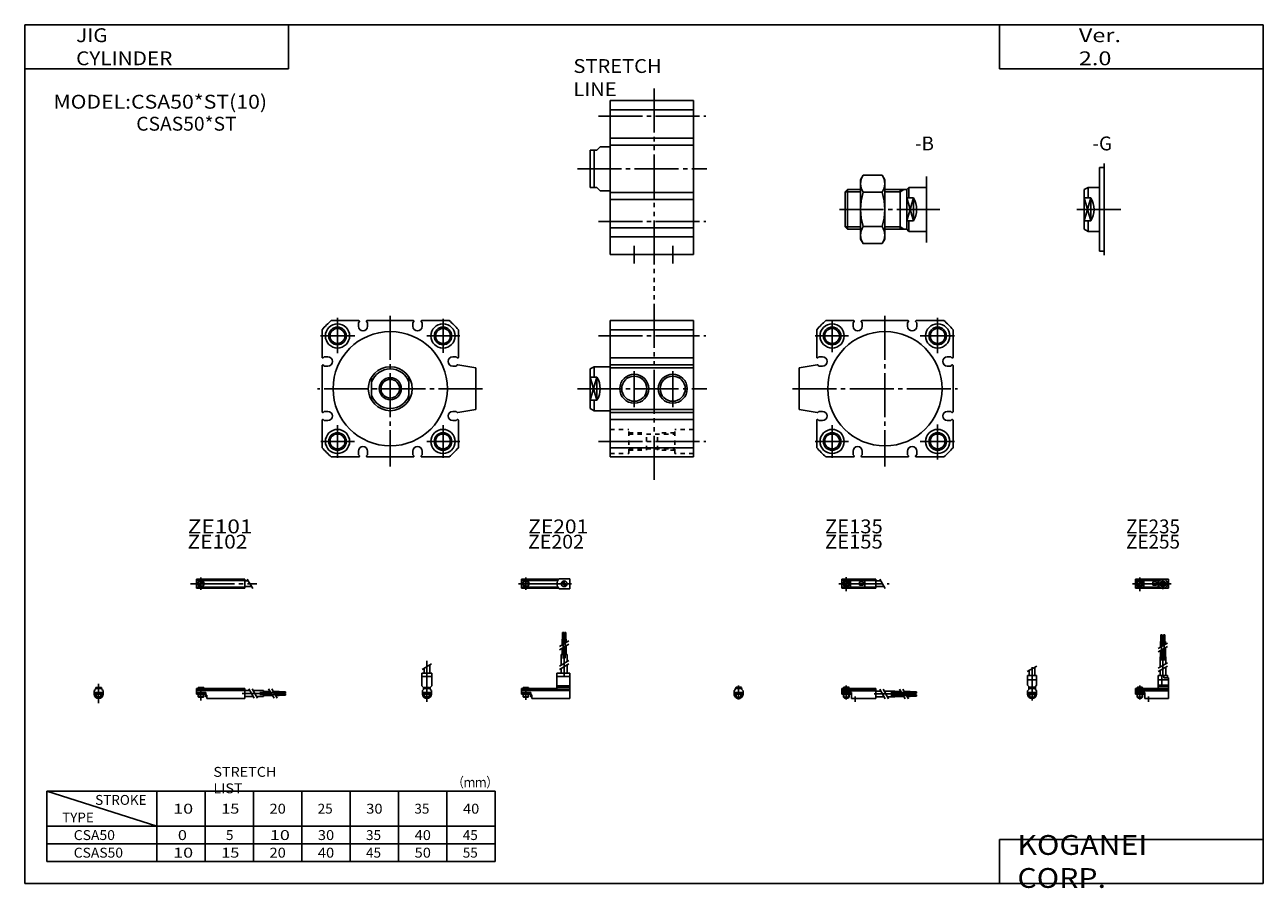
# Model space of a CAD drawing. Extents: x -281 to 282, y -197 to 196.
import ezdxf

# ---------------------------------------------------------------- set-up
doc = ezdxf.new("R2010")
doc.units = 0
for name, pattern in [('CENTER', [26, 20, -2, 2, -2]), ('DASHED', [4, 2, -2]), ('PHANTOM', [30, 20, -2, 2, -2, 2, -2])]:
    doc.linetypes.add(name, pattern=pattern)
doc.layers.get('0').update_dxf_attribs({"linetype": 'CONTINUOUS'})

# ---------------------------------------------------------------- blocks, each defined once
blk = doc.blocks.new('CSA50-18')
at = {"color": 200, "linetype": 'CENTER'}
for p, q in [((-1.32, 0), (16.24, 0)), ((2, 2.83), (2, -3.35)), ((11.85, -0.81), (11.85, 0.86)), ((12.5, -2.44), (12.5, 2.45)), ((13.15, -0.81), (13.15, 0.86))]:
    blk.add_line(p, q, dxfattribs=at)
at = {"color": 4, "linetype": 'CONTINUOUS'}
for p, q in [((0, 2.05), (0, -2.05)), ((0, 2.05), (15, 2.05)), ((0, 1.5), (11.03, 1.5)), ((0.96, -0.71), (2.69, 1.02)), ((1.31, -1.07), (3.05, 0.67)), ((3.9, -1.5), (3.9, 1.5)), ((8, -0.7), (8, 0.9)), ((8, 0.9), (9.6, 0.9)), ((9.6, -0.7), (9.6, 0.9)), ((10.4, -1.5), (10.4, 1.5)), ((15, 2.05), (15, -2.05)), ((0, -1.5), (11.03, -1.5)), ((0, -2.05), (15, -2.05)), ((8, -0.7), (9.6, -0.7))]:
    blk.add_line(p, q, dxfattribs=at)
for centre, radius in [((2, 0), 1.4), ((2, 0), 1.25), ((12.5, 0), 1.3), ((11.85, 0), 0.5), ((11.85, 0), 0.29), ((13.15, 0), 0.5), ((13.15, 0), 0.29)]:
    blk.add_circle(centre, radius, dxfattribs=at)
at = {"color": 200, "linetype": 'CONTINUOUS'}
blk.add_circle((2, 0), 1.05, dxfattribs=at)
at = {"color": 4, "linetype": 'CONTINUOUS'}
for start, end in [(102.7063, 257.6531), (282.3469, 77.2937)]:
    blk.add_arc((12.5, 0), 2.1, start, end, dxfattribs=at)
blk = doc.blocks.new('CSA50-17')
at = {"color": 200, "linetype": 'CONTINUOUS'}
for p, q in [((-2.16, 7.65), (2.17, 10.15)), ((-1.03, 0), (-1.03, 0.6)), ((1.03, 0), (1.03, 0.6)), ((-1.03, -4.12), (-1.03, -2.6)), ((1.03, -4.12), (1.03, -2.6))]:
    blk.add_line(p, q, dxfattribs=at)
at = {"color": 4, "linetype": 'CONTINUOUS'}
for p, q in [((-2.05, 5.9), (2.05, 5.9)), ((-2.05, 1.5), (-2.05, 5.9)), ((-1.3, 5.9), (-1.3, 8.14)), ((1.3, 5.9), (1.3, 9.65)), ((2.05, 1.5), (2.05, 5.9)), ((-2.05, 3.9), (2.05, 3.9)), ((-2.05, 1.5), (-1.5, 0.95)), ((-1.5, -0.55), (-1.5, 0.95)), ((-1.5, 0), (1.5, 0)), ((-1.25, 0.4), (-1.05, 0.6)), ((-1.25, 0.4), (1.25, 0.4)), ((-1.25, 0), (-1.25, 0.4)), ((-1.05, 0.6), (1.05, 0.6)), ((1.05, 0.6), (1.25, 0.4)), ((1.25, 0.4), (1.25, 0)), ((1.5, 0.95), (2.05, 1.5)), ((1.5, -0.55), (1.5, 0.95)), ((-2.05, -1.1), (-1.5, -0.55)), ((-2.05, -2.55), (-2.05, -1.1)), ((-2.05, -1.8), (2.05, -1.8)), ((-2, -1.8), (-2, -2.6)), ((-2, -2.6), (2, -2.6)), ((-1.25, -2.6), (-1.25, -3.9)), ((-1.25, -3.9), (1.25, -3.9)), ((-0.75, -4.4), (-1.25, -3.9)), ((-0.75, -4.4), (0.75, -4.4)), ((1.25, -3.9), (0.75, -4.4)), ((1.25, -2.6), (1.25, -3.9)), ((2.05, -1.1), (1.5, -0.55)), ((2, -1.8), (2, -2.6)), ((2.05, -2.64), (2.05, -1.1))]:
    blk.add_line(p, q, dxfattribs=at)
at = {"color": 200, "linetype": 'CENTER'}
blk.add_line((0, -5.55), (0, 9.67), dxfattribs=at)
at = {"color": 4, "linetype": 'CONTINUOUS'}
blk.add_arc((0, -2.55), 2.05, 180, 0, dxfattribs=at)
blk = doc.blocks.new('CSA50-16')
at = {"color": 4, "linetype": 'CONTINUOUS'}
for p, q in [((12.14, 24.4), (11.56, 24.4)), ((11.56, 21.4), (11.56, 24.4)), ((12.14, 21.4), (12.14, 24.4)), ((12.86, 21.4), (12.86, 24.4)), ((12.86, 24.4), (13.44, 24.4)), ((13.44, 21.4), (13.44, 24.4)), ((11.35, 21.4), (12.35, 21.4)), ((11.35, 18.71), (11.35, 21.4)), ((11.35, 14.4), (11.35, 17.21)), ((12.35, 19.29), (12.35, 21.4)), ((12.35, 14.4), (12.35, 17.79)), ((12.65, 21.4), (13.65, 21.4)), ((12.65, 19.46), (12.65, 21.4)), ((12.65, 14.4), (12.65, 17.96)), ((13.65, 20.04), (13.65, 21.4)), ((13.65, 14.4), (13.65, 18.54)), ((11.2, 9.64), (11.2, 14.4)), ((11.2, 14.4), (13.8, 14.4)), ((13.8, 11.15), (13.8, 14.4)), ((10.4, 0), (10.4, 5.9)), ((10.4, 5.9), (14.6, 5.9)), ((11.2, 5.9), (11.2, 8.14)), ((12.05, 1.5), (12.05, 5.9)), ((12.95, 4.9), (12.95, 5.9)), ((13.8, 5.9), (13.8, 9.65)), ((14.6, 4.9), (14.6, 5.9)), ((0, -1.8), (0, 0)), ((0, 0), (15, 0)), ((0.75, 0.4), (0.95, 0.6)), ((0.75, 0.4), (3.25, 0.4)), ((0.75, 0), (0.75, 0.4)), ((0.95, 0.6), (3.05, 0.6)), ((3.05, 0.6), (3.25, 0.4)), ((3.25, 0.4), (3.25, 0)), ((15, 3.9), (10.4, 3.9)), ((10.4, 0.95), (12.05, 1.5)), ((10.4, 1.5), (15, 1.5)), ((10.4, 0.95), (15, 0.95)), ((12.95, 4.9), (15, 4.9)), ((15, -4.6), (15, 4.9)), ((0, -0.55), (15, -0.55)), ((0, -1.1), (15, -1.1)), ((0, -1.8), (0, -2.6)), ((0, -1.8), (4.3, -1.8)), ((0, -2.6), (4, -2.6)), ((0.75, -2.6), (0.75, -3.9)), ((1.25, -4.4), (0.75, -3.9)), ((1.25, -4.4), (2.75, -4.4)), ((3.25, -3.9), (2.75, -4.4)), ((3.25, -2.6), (3.25, -3.9)), ((4, -1.8), (4, -2.6)), ((4.3, -1.8), (4.3, -4.6)), ((4.3, -4.6), (15, -4.6))]:
    blk.add_line(p, q, dxfattribs=at)
at = {"color": 200, "linetype": 'CENTER'}
for p, q in [((11.85, 12.67), (11.85, 24.6)), ((13.15, 12.67), (13.15, 24.65)), ((12.5, 5.39), (12.5, 17.19)), ((2, 1.28), (2, -5.07)), ((6, -6.09), (6, -3.68))]:
    blk.add_line(p, q, dxfattribs=at)
at = {"color": 200, "linetype": 'CONTINUOUS'}
for p, q in [((10.34, 18.13), (14.67, 20.63)), ((10.34, 16.63), (14.67, 19.13)), ((10.34, 9.15), (14.67, 11.65)), ((10.34, 7.65), (14.67, 10.15)), ((0.95, 0.6), (0.95, 0)), ((3.05, 0.6), (3.05, 0)), ((0.75, -3.9), (3.25, -3.9)), ((0.95, -2.6), (0.95, -4.1)), ((3.05, -2.6), (3.05, -4.1))]:
    blk.add_line(p, q, dxfattribs=at)
blk = doc.blocks.new('CSA50-15')
at = {"color": 200, "linetype": 'CENTER'}
for p, q in [((-1.41, 0), (21.5, 0)), ((2, 2.94), (2, -3.3))]:
    blk.add_line(p, q, dxfattribs=at)
at = {"color": 4, "linetype": 'CONTINUOUS'}
for p, q in [((0, -2.05), (0, 2.05)), ((0, 2.05), (15.5, 2.05)), ((0, 1.5), (15.5, 1.5)), ((0.96, -0.69), (2.69, 1.04)), ((1.31, -1.04), (3.04, 0.69)), ((3.9, -1.5), (3.9, 1.5)), ((8, -0.6), (8, 0.9)), ((8, 0.9), (9.6, 0.9)), ((9.6, -0.6), (9.6, 0.9)), ((10.4, -1.5), (10.4, 1.5)), ((15.5, -2.05), (15.5, 2.05)), ((15.5, 1.3), (17.75, 1.3)), ((0, -1.5), (15.5, -1.5)), ((0, -2.05), (15.5, -2.05)), ((8, -0.6), (9.6, -0.6)), ((15.5, -1.3), (19.25, -1.3))]:
    blk.add_line(p, q, dxfattribs=at)
at = {"color": 200, "linetype": 'CONTINUOUS'}
blk.add_line((17.25, 2.17), (19.75, -2.16), dxfattribs=at)
at = {"color": 4, "linetype": 'CONTINUOUS'}
for radius in [1.4, 1.25]:
    blk.add_circle((2, 0), radius, dxfattribs=at)
at = {"color": 200, "linetype": 'CONTINUOUS'}
blk.add_circle((2, 0), 1.05, dxfattribs=at)
blk = doc.blocks.new('CSA50-14')
at = {"color": 4, "linetype": 'CONTINUOUS'}
for p, q in [((-1.5, -0.55), (-1.5, 0)), ((-1.5, 0), (1.5, 0)), ((-1.25, 0.4), (-1.05, 0.6)), ((-1.25, 0), (-1.25, 0.4)), ((-1.25, 0.4), (1.25, 0.4)), ((-1.05, 0.6), (1.05, 0.6)), ((1.05, 0.6), (1.25, 0.4)), ((1.25, 0.4), (1.25, 0)), ((1.5, -0.55), (1.5, 0)), ((-2.05, -1.1), (-1.5, -0.55)), ((-2.05, -1.1), (-2.05, -2.55)), ((-2.05, -1.8), (2.05, -1.8)), ((-2.05, -2.6), (2.05, -2.6)), ((-1.25, -2.6), (-1.25, -3.9)), ((-0.75, -4.4), (-1.25, -3.9)), ((-1.25, -3.9), (1.25, -3.9)), ((-0.75, -4.4), (0.75, -4.4)), ((1.25, -3.9), (0.75, -4.4)), ((1.25, -2.6), (1.25, -3.9)), ((1.5, -0.55), (2.05, -1.1)), ((2.05, -1.1), (2.05, -2.55))]:
    blk.add_line(p, q, dxfattribs=at)
at = {"color": 200, "linetype": 'CONTINUOUS'}
for p, q in [((-1.05, 0), (-1.05, 0.6)), ((1.05, 0), (1.05, 0.6)), ((-1.05, -4.1), (-1.05, -2.6)), ((1.05, -4.1), (1.05, -2.6))]:
    blk.add_line(p, q, dxfattribs=at)
at = {"color": 200, "linetype": 'CENTER'}
blk.add_line((0, -5.07), (0, 1.29), dxfattribs=at)
at = {"color": 4, "linetype": 'CONTINUOUS'}
blk.add_arc((0, -2.55), 2.05, 179.9563, 0, dxfattribs=at)
blk = doc.blocks.new('CSA50-13')
at = {"color": 4, "linetype": 'CONTINUOUS'}
for p, q in [((0, -1.8), (0, 0)), ((0, 0), (15.5, 0)), ((0.75, 0.4), (0.95, 0.6)), ((0.75, 0.4), (3.25, 0.4)), ((0.75, 0), (0.75, 0.4)), ((0.95, 0.6), (3.05, 0.6)), ((3.05, 0.6), (3.25, 0.4)), ((3.25, 0.4), (3.25, 0)), ((15.5, -4.6), (15.5, 0)), ((0, -0.55), (15.5, -0.55)), ((0, -1.1), (15.5, -1.1)), ((0, -1.8), (0, -2.6)), ((0, -1.8), (4.3, -1.8)), ((0, -2.6), (4, -2.6)), ((0.75, -2.6), (0.75, -3.9)), ((1.25, -4.4), (0.75, -3.9)), ((1.25, -4.4), (2.75, -4.4)), ((3.25, -3.9), (2.75, -4.4)), ((3.25, -2.6), (3.25, -3.9)), ((4, -1.8), (4, -2.6)), ((4.3, -1.8), (4.3, -4.6)), ((4.3, -4.6), (15.5, -4.6)), ((15.5, -1.2), (17.75, -1.2)), ((15.5, -3.8), (19.25, -3.8)), ((19.25, -1.2), (24, -1.2)), ((20.75, -3.8), (24, -3.8)), ((24, -1.2), (24, -3.8)), ((24, -1.35), (26.82, -1.35)), ((24, -2.35), (27.4, -2.35)), ((24, -2.65), (27.57, -2.65)), ((24, -3.65), (28.15, -3.65)), ((28.32, -1.35), (31, -1.35)), ((28.9, -2.35), (31, -2.35)), ((29.07, -2.65), (31, -2.65)), ((29.65, -3.65), (31, -3.65)), ((31, -2.35), (31, -1.35)), ((31, -1.56), (34, -1.56)), ((31, -2.14), (34, -2.14)), ((31, -2.65), (31, -3.65)), ((31, -2.86), (34, -2.86)), ((31, -3.44), (34, -3.44)), ((34, -1.56), (34, -2.14)), ((34, -3.44), (34, -2.86))]:
    blk.add_line(p, q, dxfattribs=at)
at = {"color": 200, "linetype": 'CONTINUOUS'}
for p, q in [((0.95, 0.6), (0.95, 0)), ((3.05, 0.6), (3.05, 0)), ((0.75, -3.9), (3.25, -3.9)), ((0.95, -2.6), (0.95, -4.1)), ((3.05, -2.6), (3.05, -4.1)), ((17.25, -0.33), (19.75, -4.66)), ((18.75, -0.33), (21.25, -4.66)), ((26.23, -0.33), (28.73, -4.66)), ((27.73, -0.33), (30.23, -4.66))]:
    blk.add_line(p, q, dxfattribs=at)
at = {"color": 200, "linetype": 'CENTER'}
for p, q in [((2, 1.29), (2, -5.07)), ((6, -6.09), (6, -3.68)), ((14.65, -2.5), (33.25, -2.5)), ((22.27, -1.85), (34.2, -1.85)), ((22.32, -3.15), (34.2, -3.15))]:
    blk.add_line(p, q, dxfattribs=at)
blk = doc.blocks.new('CSA50-12')
at = {"color": 200, "linetype": 'CENTER'}
for p, q in [((-1.32, 0), (23.58, 0)), ((2, 2.83), (2, -2.75))]:
    blk.add_line(p, q, dxfattribs=at)
at = {"color": 4, "linetype": 'CONTINUOUS'}
for p, q in [((0, 2.05), (0, -2.05)), ((0, 2.05), (16.91, 2.05)), ((0, 1.5), (16.56, 1.5)), ((0.93, -0.64), (2.64, 1.07)), ((1.35, -1.07), (3.07, 0.64)), ((17.08, 2.25), (22, 2.25)), ((22, 2.25), (22, -2.25)), ((0, -1.5), (16.56, -1.5)), ((0, -2.05), (16.91, -2.05)), ((17.08, -2.25), (22, -2.25))]:
    blk.add_line(p, q, dxfattribs=at)
for centre, radius in [((2, 0), 1.4), ((2, 0), 1.25), ((19.41, 0), 1.3), ((19.12, 0.32), 0.45), ((19.12, 0.32), 0.25), ((19.73, -0.34), 0.45), ((19.73, -0.34), 0.25)]:
    blk.add_circle(centre, radius, dxfattribs=at)
blk.add_arc((19.5, 0), 3.3, 137.0848, 222.9152, dxfattribs=at)
blk = doc.blocks.new('CSA50-11')
at = {"color": 200, "linetype": 'CENTER'}
blk.add_line((0, 12.56), (0, -6.06), dxfattribs=at)
at = {"color": 4, "linetype": 'CONTINUOUS'}
for p, q in [((-2.25, 6.9), (2.25, 6.9)), ((-2.25, 6.9), (-2.25, 1.15)), ((-1.3, 9.15), (-1.3, 6.9)), ((1.3, 10.65), (1.3, 6.9)), ((2.25, 6.9), (2.25, 1.15)), ((-2.25, 5.4), (2.25, 5.4)), ((-1.5, 0.4), (-2.25, 1.15)), ((-1.5, -0.45), (-1.5, 0.4)), ((-1.5, 0), (1.5, 0)), ((-1.25, 0.5), (1.25, 0.5)), ((-1.25, 0.5), (-1.25, 0)), ((1.25, 0.5), (1.25, 0)), ((1.5, 0.4), (2.25, 1.15)), ((1.5, -0.45), (1.5, 0.4)), ((-2.05, -1), (-1.5, -0.45)), ((-2.05, -1), (-2.05, -2.55)), ((-2.05, -1.8), (2.05, -1.8)), ((-2.05, -2.6), (2.05, -2.6)), ((-1.25, -2.6), (-1.25, -3.77)), ((-1.25, -3.77), (1.25, -3.77)), ((-1.02, -4), (-1.25, -3.77)), ((-1.02, -4), (1.02, -4)), ((1.02, -4), (1.25, -3.77)), ((1.25, -2.6), (1.25, -3.77)), ((2.05, -1), (1.5, -0.45)), ((2.05, -1), (2.05, -2.55))]:
    blk.add_line(p, q, dxfattribs=at)
at = {"color": 200, "linetype": 'CONTINUOUS'}
for p, q in [((-2.16, 8.65), (2.16, 11.15)), ((-1.02, 0.5), (-1.02, 0)), ((1.02, 0.5), (1.02, 0)), ((-1.02, -2.6), (-1.02, -4)), ((1.02, -2.6), (1.02, -4))]:
    blk.add_line(p, q, dxfattribs=at)
at = {"color": 4, "linetype": 'CONTINUOUS'}
blk.add_arc((0, -2.55), 2.05, 180, 0, dxfattribs=at)
blk = doc.blocks.new('CSA50-10')
at = {"color": 4, "linetype": 'CONTINUOUS'}
for p, q in [((18.7, 22.4), (18.7, 25.4)), ((18.7, 25.4), (19.2, 25.4)), ((19.2, 22.4), (19.2, 25.4)), ((19.6, 22.4), (19.6, 25.4)), ((19.6, 25.4), (20.1, 25.4)), ((20.1, 22.4), (20.1, 25.4)), ((18.5, 19.86), (18.5, 22.4)), ((18.5, 22.4), (20.3, 22.4)), ((18.5, 15.4), (18.5, 18.36)), ((19.4, 20.38), (19.4, 22.4)), ((19.4, 15.4), (19.4, 18.88)), ((20.3, 20.9), (20.3, 22.4)), ((20.3, 15.4), (20.3, 19.4)), ((18.1, 10.65), (18.1, 15.4)), ((18.1, 15.4), (20.7, 15.4)), ((20.7, 12.15), (20.7, 15.4)), ((16.1, 6.9), (22, 6.9)), ((16.1, 6.9), (16.1, 0)), ((18.1, 6.9), (18.1, 9.15)), ((20.7, 6.9), (20.7, 10.65)), ((22, 6.9), (22, -4.6)), ((0, -2.6), (0, 0)), ((0, 0), (16.1, 0)), ((0.75, 0.5), (3.25, 0.5)), ((0.75, 0.5), (0.75, 0)), ((3.25, 0.5), (3.25, 0)), ((16.1, 5.4), (22, 5.4)), ((16.1, 1.15), (22, 1.15)), ((16.1, 0.4), (22, 0.4)), ((0, -0.45), (22, -0.45)), ((0, -1), (22, -1)), ((0, -1.8), (4.27, -1.8)), ((0, -2.6), (4, -2.6)), ((0.75, -2.6), (0.75, -3.77)), ((0.75, -3.77), (3.25, -3.77)), ((0.97, -4), (0.75, -3.77)), ((0.97, -4), (3.02, -4)), ((3.02, -4), (3.25, -3.77)), ((3.25, -2.6), (3.25, -3.77)), ((4, -1.8), (4, -2.6)), ((4.2, -1.8), (4.2, -3.8)), ((4.2, -3.8), (4.7, -3.8)), ((4.27, -1.8), (4.27, -2.98)), ((4.27, -2.98), (4.7, -2.98)), ((4.7, -2.98), (4.7, -4.6)), ((4.7, -4.6), (22, -4.6))]:
    blk.add_line(p, q, dxfattribs=at)
at = {"color": 200, "linetype": 'CENTER'}
for p, q in [((18.95, 13.67), (18.95, 25.6)), ((19.85, 13.72), (19.85, 25.65)), ((19.4, 5.58), (19.4, 15.4)), ((2, 0.73), (2, -5.17))]:
    blk.add_line(p, q, dxfattribs=at)
at = {"color": 200, "linetype": 'CONTINUOUS'}
for p, q in [((17.24, 19.13), (21.57, 21.63)), ((17.24, 17.63), (21.57, 20.13)), ((17.24, 10.15), (21.57, 12.65)), ((17.24, 8.65), (21.57, 11.15)), ((0.97, 0.5), (0.97, 0)), ((3.02, 0.5), (3.02, 0)), ((0.97, -2.6), (0.97, -4)), ((3.02, -2.6), (3.02, -4))]:
    blk.add_line(p, q, dxfattribs=at)
blk = doc.blocks.new('CSA50-9')
at = {"color": 200, "linetype": 'CENTER'}
for p, q in [((-2.8, 0), (27.4, 0)), ((2, 2.83), (2, -2.75))]:
    blk.add_line(p, q, dxfattribs=at)
at = {"color": 4, "linetype": 'CONTINUOUS'}
for p, q in [((0, 2.05), (0, -2.05)), ((0, 2.05), (22, 2.05)), ((0, 1.5), (22, 1.5)), ((0.95, -0.71), (2.68, 1.02)), ((1.3, -1.06), (2.94, 0.56)), ((22, 2.05), (22, -2.05)), ((22, 1.3), (23.58, 1.3)), ((0, -1.5), (22, -1.5)), ((0, -2.05), (22, -2.05)), ((22, -1.3), (25.09, -1.3))]:
    blk.add_line(p, q, dxfattribs=at)
at = {"color": 200, "linetype": 'CONTINUOUS'}
blk.add_line((23.08, 2.16), (25.58, -2.16), dxfattribs=at)
at = {"color": 4, "linetype": 'CONTINUOUS'}
for radius in [1.4, 1.25]:
    blk.add_circle((2, 0), radius, dxfattribs=at)
blk = doc.blocks.new('CSA50-8')
at = {"color": 4, "linetype": 'CONTINUOUS'}
for p, q in [((-1.5, 0), (1.5, 0)), ((-1.5, 0), (-1.5, -0.45)), ((-1.25, 0.5), (1.25, 0.5)), ((-1.25, 0.5), (-1.25, 0)), ((1.25, 0.5), (1.25, 0)), ((1.5, 0), (1.5, -0.45)), ((-2.05, -1), (-1.5, -0.45)), ((-2.05, -1), (-2.05, -2.55)), ((-2.05, -1.8), (2.05, -1.8)), ((-2.05, -2.59), (2.05, -2.59)), ((-1.25, -2.59), (-1.25, -3.77)), ((-1.25, -3.77), (1.25, -3.77)), ((-1.02, -4), (-1.25, -3.77)), ((-1.02, -4), (1.02, -4)), ((1.02, -4), (1.25, -3.77)), ((1.25, -2.59), (1.25, -3.77)), ((2.05, -1), (1.5, -0.45)), ((2.05, -1), (2.05, -2.55))]:
    blk.add_line(p, q, dxfattribs=at)
at = {"color": 200, "linetype": 'CONTINUOUS'}
for p, q in [((-1.02, 0.5), (-1.02, 0)), ((1.02, 0.5), (1.02, 0)), ((-1.02, -2.59), (-1.02, -4)), ((1.02, -2.59), (1.02, -4))]:
    blk.add_line(p, q, dxfattribs=at)
at = {"color": 200, "linetype": 'CENTER'}
blk.add_line((0, 2.05), (0, -6.66), dxfattribs=at)
at = {"color": 4, "linetype": 'CONTINUOUS'}
for start, end in [(180.0001, 269.9999), (270.0001, 359.9999)]:
    blk.add_arc((0, -2.55), 2.05, start, end, dxfattribs=at)
blk = doc.blocks.new('CSA50-7')
at = {"color": 4, "linetype": 'CONTINUOUS'}
for p, q in [((0, -1.8), (0, 0)), ((0, 0), (22, 0)), ((0.75, 0.5), (3.25, 0.5)), ((0.75, 0.5), (0.75, 0)), ((3.25, 0.5), (3.25, 0)), ((22, 0), (22, -4.6)), ((0, -0.45), (22, -0.45)), ((0, -1), (22, -1)), ((0, -1.8), (0, -2.6)), ((0, -1.8), (4.25, -1.8)), ((0, -2.6), (4, -2.6)), ((0.75, -2.59), (0.75, -3.77)), ((0.75, -3.77), (3.25, -3.77)), ((0.97, -4), (0.75, -3.77)), ((0.97, -4), (3.02, -4)), ((3.02, -4), (3.25, -3.77)), ((3.25, -2.59), (3.25, -3.77)), ((4, -1.8), (4, -2.6)), ((4.2, -1.8), (4.2, -3.8)), ((4.2, -3.8), (4.7, -3.8)), ((4.25, -1.8), (4.25, -3.04)), ((4.25, -3.04), (4.7, -3.04)), ((4.7, -3.04), (4.7, -4.6)), ((4.7, -4.6), (22, -4.6)), ((22, -1), (24.25, -1)), ((22, -3.6), (25.75, -3.6)), ((25.75, -1), (30.5, -1)), ((27.25, -3.6), (30.5, -3.6)), ((30.5, -1), (30.5, -3.6)), ((30.5, -1.4), (33.46, -1.4)), ((30.5, -2.3), (33.98, -2.3)), ((30.5, -3.2), (34.5, -3.2)), ((34.96, -1.4), (37.5, -1.4)), ((35.48, -2.3), (37.5, -2.3)), ((36, -3.2), (37.5, -3.2)), ((37.5, -1.4), (37.5, -3.2)), ((37.5, -1.6), (40.5, -1.6)), ((37.5, -2.1), (40.5, -2.1)), ((37.5, -2.5), (40.5, -2.5)), ((37.5, -3), (40.5, -3)), ((40.5, -1.6), (40.5, -2.1)), ((40.5, -2.5), (40.5, -3))]:
    blk.add_line(p, q, dxfattribs=at)
at = {"color": 200, "linetype": 'CONTINUOUS'}
for p, q in [((0.97, 0.5), (0.97, 0)), ((3.02, 0.5), (3.02, 0)), ((0.97, -2.59), (0.97, -4)), ((3.02, -2.59), (3.02, -4)), ((23.75, -0.13), (26.25, -4.46)), ((25.25, -0.13), (27.75, -4.46)), ((32.73, -0.13), (35.23, -4.46)), ((34.23, -0.13), (36.73, -4.46))]:
    blk.add_line(p, q, dxfattribs=at)
at = {"color": 200, "linetype": 'CENTER'}
for p, q in [((2, 0.8), (2, -5.43)), ((20.68, -2.3), (30.5, -2.3)), ((28.77, -1.85), (40.7, -1.85)), ((28.82, -2.75), (40.75, -2.75))]:
    blk.add_line(p, q, dxfattribs=at)
blk = doc.blocks.new('CSA50-6')
at = {"color": 4, "linetype": 'CONTINUOUS'}
for p, q in [((-2, 19), (0, 19)), ((-2, -19), (-2, 19)), ((-9, 9), (-7.26, 10)), ((-9, -9), (-9, 9)), ((-7.26, 5.26), (-7.26, 10)), ((-7.26, 10), (-2, 10)), ((-9, 5.26), (-6, 5.26)), ((-6, 5.26), (-6, -5.26)), ((-9, -5.26), (-6, -5.26)), ((-7.26, -10), (-7.26, -5.26)), ((-9, -9), (-7.26, -10)), ((-7.26, -10), (-2, -10)), ((-2, -19), (0, -19))]:
    blk.add_line(p, q, dxfattribs=at)
at = {"color": 200, "linetype": 'CONTINUOUS'}
for p, q in [((-9, -5.26), (-6, 5.26)), ((-9, 5.26), (-6, -5.26))]:
    blk.add_line(p, q, dxfattribs=at)
at = {"color": 4, "linetype": 'CONTINUOUS'}
blk.add_arc((-14.5, 0), 10, 328.2498, 31.7502, dxfattribs=at)
blk = doc.blocks.new('CSA50-5')
at = {"color": 4, "linetype": 'CONTINUOUS'}
for p, q in [((-30, 13.5), (-28.79, 15.58)), ((-30, 13.5), (-30, -13.5)), ((-28.79, 15.58), (-20.2, 15.58)), ((-20.2, 15.58), (-19, 13.5)), ((-19, 13.5), (-19, -13.5)), ((-37, 8), (-36, 9)), ((-37, 8), (-37, -8)), ((-36, 9), (-36, -9)), ((-36, 9), (-30, 9)), ((-28.79, 7.79), (-20.2, 7.79)), ((-19, 9), (-9, 9)), ((-12, 9), (-12, -9)), ((-9, 9), (-8, 10)), ((-9, 9), (-9, -9)), ((-8, 10), (-8, 5.26)), ((-8, 10), (0, 10)), ((-9, 5.26), (-6, 5.26)), ((-6, 5.26), (-6, -5.26)), ((-9, -5.26), (-6, -5.26)), ((-8, -5.26), (-8, -10)), ((-37, -8), (-36, -9)), ((-36, -9), (-30, -9)), ((-28.79, -7.79), (-20.2, -7.79)), ((-19, -9), (-9, -9)), ((-9, -9), (-8, -10)), ((-8, -10), (0, -10)), ((-30, -13.5), (-28.79, -15.58)), ((-28.79, -15.58), (-20.2, -15.58)), ((-20.2, -15.58), (-19, -13.5))]:
    blk.add_line(p, q, dxfattribs=at)
at = {"color": 200, "linetype": 'CONTINUOUS'}
for p, q in [((-37, 8), (-30, 8)), ((-19, 8), (-12, 8)), ((-12, 8), (-10.26, 9)), ((-9, -5.26), (-6, 5.26)), ((-9, 5.26), (-6, -5.26)), ((-37, -8), (-30, -8)), ((-19, -8), (-12, -8)), ((-12, -8), (-10.26, -9))]:
    blk.add_line(p, q, dxfattribs=at)
at = {"color": 4, "linetype": 'CONTINUOUS'}
for centre, radius, start, end in [((-23.1, 11.69), 6.9, 145.6097, 214.3903), ((-25.9, 11.69), 6.9, 325.6566, 34.3434), ((-4.21, 0), 25.79, 162.4176, 197.5824), ((-44.79, 0), 25.8, 342.4243, 17.5757), ((-14.5, 0), 10, 328.2498, 31.7502), ((-23.1, -11.69), 6.9, 145.6097, 214.3903), ((-25.9, -11.69), 6.9, 325.6566, 34.3434)]:
    blk.add_arc(centre, radius, start, end, dxfattribs=at)
blk = doc.blocks.new('CSA50-4')
at = {"color": 3, "linetype": 'PHANTOM'}
blk.add_line((20, 36.49), (20, -52.46), dxfattribs=at)
at = {"color": 7, "linetype": 'CONTINUOUS'}
for p, q in [((0, -39), (0, 31)), ((0, 31), (38, 31)), ((38, -39), (38, 31)), ((0, 26.83), (38, 26.83)), ((0, 14), (38, 14)), ((0, 10.79), (38, 10.79)), ((0, -10.79), (38, -10.79)), ((0, -14), (38, -14)), ((0, -26.83), (38, -26.83)), ((0, -31), (38, -31)), ((0, -39), (38, -39))]:
    blk.add_line(p, q, dxfattribs=at)
at = {"color": 2, "linetype": 'CENTER'}
for p, q in [((-5.29, 24), (43.53, 24)), ((-14.83, 0), (43.97, 0)), ((-5.29, -24), (43.53, -24)), ((11, -35), (11, -43)), ((28.5, -35), (28.5, -43))]:
    blk.add_line(p, q, dxfattribs=at)
at = {"color": 4, "linetype": 'CONTINUOUS'}
for p, q in [((-9, 8.5), (-6, 8.5)), ((-9, -8.5), (-9, 8.5)), ((-7.26, -8.5), (-7.26, 8.5)), ((-6, 8.5), (-4.5, 10)), ((-4.5, 10), (0, 10)), ((-9, -8.5), (-6, -8.5)), ((-6, -8.5), (-4.5, -10)), ((-4.5, -10), (0, -10))]:
    blk.add_line(p, q, dxfattribs=at)
blk = doc.blocks.new('CSA50-3')
at = {"color": 7, "linetype": 'CONTINUOUS'}
for p, q in [((-14.3, 31), (-26.83, 31)), ((-14, 30.5), (-14.5, 30)), ((-14.5, 30), (-14.5, 28.4)), ((-14, 30.7), (-14, 30.5)), ((-10.8, 30.7), (-10.8, 30.5)), ((-10.8, 30.5), (-10.3, 30)), ((10.5, 31), (-10.5, 31)), ((-10.3, 30), (-10.3, 28.4)), ((10.8, 30.5), (10.3, 30)), ((10.3, 30), (10.3, 28.4)), ((10.8, 30.7), (10.8, 30.5)), ((14, 30.7), (14, 30.5)), ((14, 30.5), (14.5, 30)), ((26.83, 31), (14.3, 31)), ((14.5, 30), (14.5, 28.4)), ((-31, 26.83), (-31, 14.3)), ((31, 26.83), (31, 14.3)), ((-30.7, 14), (-30.5, 14)), ((-30.5, 14), (-30, 14.5)), ((-30, 14.5), (-28.4, 14.5)), ((30, 14.5), (28.4, 14.5)), ((30.5, 14), (30, 14.5)), ((30.7, 14), (30.5, 14)), ((-39, 9.5), (-30.74, 10.79)), ((-39, 9.5), (-39, -9.5)), ((-30.7, 10.8), (-30.5, 10.8)), ((-30.5, 10.8), (-30, 10.3)), ((-30, 10.3), (-28.4, 10.3)), ((30, 10.3), (28.4, 10.3)), ((30.5, 10.8), (30, 10.3)), ((30.7, 10.8), (30.5, 10.8)), ((31, 10.5), (31, -10.5)), ((-39, -9.5), (-30.74, -10.79)), ((-30.7, -10.8), (-30.5, -10.8)), ((-30.5, -10.8), (-30, -10.3)), ((-30, -10.3), (-28.4, -10.3)), ((30, -10.3), (28.4, -10.3)), ((30.5, -10.8), (30, -10.3)), ((30.7, -10.8), (30.5, -10.8)), ((-31, -14.3), (-31, -26.83)), ((-30.7, -14), (-30.5, -14)), ((-30.5, -14), (-30, -14.5)), ((-30, -14.5), (-28.4, -14.5)), ((30, -14.5), (28.4, -14.5)), ((30.5, -14), (30, -14.5)), ((30.7, -14), (30.5, -14)), ((31, -14.3), (31, -26.83)), ((-14.3, -31), (-26.83, -31)), ((-14.5, -30), (-14.5, -28.4)), ((-14, -30.5), (-14.5, -30)), ((-14, -30.7), (-14, -30.5)), ((-10.8, -30.5), (-10.3, -30)), ((-10.8, -30.7), (-10.8, -30.5)), ((10.5, -31), (-10.5, -31)), ((-10.3, -30), (-10.3, -28.4)), ((10.3, -30), (10.3, -28.4)), ((10.8, -30.5), (10.3, -30)), ((10.8, -30.7), (10.8, -30.5)), ((14, -30.5), (14.5, -30)), ((14, -30.7), (14, -30.5)), ((26.83, -31), (14.3, -31)), ((14.5, -30), (14.5, -28.4))]:
    blk.add_line(p, q, dxfattribs=at)
at = {"color": 2, "linetype": 'CENTER'}
for p, q in [((-24, 16.61), (-24, 31.37)), ((0, 33.13), (0, -35.41)), ((24, 32.19), (24, 16.21)), ((-16.57, 24), (-31.64, 24)), ((31.68, 24), (16.04, 24)), ((-42, 0), (33.07, 0)), ((-24, -16.61), (-24, -31.37)), ((24, -32.19), (24, -16.21)), ((-16.57, -24), (-31.64, -24)), ((31.68, -24), (16.04, -24))]:
    blk.add_line(p, q, dxfattribs=at)
at = {"color": 7, "linetype": 'CONTINUOUS'}
for centre, radius in [((-24, 24), 5.5), ((24, 24), 5.5), ((-24, 24), 3.38), ((0, 0), 26), ((24, 24), 3.38), ((-24, -24), 5.5), ((-24, -24), 3.38), ((24, -24), 5.5), ((24, -24), 3.38)]:
    blk.add_circle(centre, radius, dxfattribs=at)
at = {"color": 2, "linetype": 'CONTINUOUS'}
for centre in [(-24, 24), (24, 24), (-24, -24), (24, -24)]:
    blk.add_circle(centre, 4, dxfattribs=at)
at = {"color": 7, "linetype": 'CONTINUOUS'}
for centre, radius, start, end in [((0, 0), 41, 130.8757, 139.1243), ((-12.4, 28.4), 2.1, 180, 0), ((-14.3, 30.7), 0.3, 359.9918, 90.0082), ((-10.5, 30.7), 0.3, 90.0047, 179.9953), ((12.4, 28.4), 2.1, 180, 0), ((10.5, 30.7), 0.3, 359.993, 90.007), ((14.3, 30.7), 0.3, 90.0035, 179.9965), ((0, 0), 41, 40.8757, 49.1243), ((-30.7, 14.3), 0.3, 180.0122, 269.9878), ((-28.4, 12.4), 2.1, 270, 90), ((28.4, 12.4), 2.1, 90, 270), ((30.7, 14.3), 0.3, 270.0035, 359.9965), ((-30.65, 10.51), 0.296, 100.0473, 108.0252), ((30.7, 10.5), 0.3, 359.9988, 90.0012), ((-30.65, -10.51), 0.296, 251.9756, 259.9519), ((-28.4, -12.4), 2.1, 270, 90), ((28.4, -12.4), 2.1, 90, 270), ((30.7, -10.5), 0.3, 269.9988, 0.0012), ((-30.7, -14.3), 0.3, 90.0006, 179.9994), ((30.7, -14.3), 0.3, 359.9977, 90.0023), ((0, 0), 41, 220.8757, 229.1243), ((-12.4, -28.4), 2.1, 0, 180), ((12.4, -28.4), 2.1, 0, 180), ((0, 0), 41, 310.8757, 319.1243), ((-14.3, -30.7), 0.3, 270.0006, 359.9994), ((-10.5, -30.7), 0.3, 180.0119, 269.9881), ((10.5, -30.7), 0.3, 270.0003, 359.9997), ((14.3, -30.7), 0.3, 180.0108, 269.9892)]:
    blk.add_arc(centre, radius, start, end, dxfattribs=at)
blk = doc.blocks.new('CSA50-2')
at = {"color": 7, "linetype": 'CONTINUOUS'}
for p, q in [((-26.83, 31), (-14.3, 31)), ((-14, 30.5), (-14.5, 30)), ((-14.5, 30), (-14.5, 28.4)), ((-14, 30.7), (-14, 30.5)), ((-10.8, 30.7), (-10.8, 30.5)), ((-10.8, 30.5), (-10.3, 30)), ((-10.5, 31), (10.5, 31)), ((-10.3, 30), (-10.3, 28.4)), ((10.8, 30.5), (10.3, 30)), ((10.3, 30), (10.3, 28.4)), ((10.8, 30.7), (10.8, 30.5)), ((14, 30.7), (14, 30.5)), ((14, 30.5), (14.5, 30)), ((14.3, 31), (26.83, 31)), ((14.5, 30), (14.5, 28.4)), ((-31, 26.83), (-31, 14.3)), ((31, 26.83), (31, 14.3)), ((-30.7, 14), (-30.5, 14)), ((-30.5, 14), (-30, 14.5)), ((-30, 14.5), (-28.4, 14.5)), ((30, 14.5), (28.4, 14.5)), ((30.5, 14), (30, 14.5)), ((30.7, 14), (30.5, 14)), ((-31, 10.5), (-31, -10.5)), ((-30.7, 10.8), (-30.5, 10.8)), ((-30.5, 10.8), (-30, 10.3)), ((-30, 10.3), (-28.4, 10.3)), ((30, 10.3), (28.4, 10.3)), ((30.5, 10.8), (30, 10.3)), ((30.7, 10.8), (30.5, 10.8)), ((39, 9.5), (30.74, 10.79)), ((39, 9.5), (39, -9.5)), ((-30.7, -10.8), (-30.5, -10.8)), ((-30.5, -10.8), (-30, -10.3)), ((-30, -10.3), (-28.4, -10.3)), ((30, -10.3), (28.4, -10.3)), ((30.5, -10.8), (30, -10.3)), ((30.7, -10.8), (30.5, -10.8)), ((39, -9.5), (30.74, -10.79)), ((-31, -14.3), (-31, -26.83)), ((-30.7, -14), (-30.5, -14)), ((-30.5, -14), (-30, -14.5)), ((-30, -14.5), (-28.4, -14.5)), ((30, -14.5), (28.4, -14.5)), ((30.5, -14), (30, -14.5)), ((30.7, -14), (30.5, -14)), ((31, -14.3), (31, -26.83)), ((-26.83, -31), (-14.3, -31)), ((-14.5, -30), (-14.5, -28.4)), ((-14, -30.5), (-14.5, -30)), ((-14, -30.7), (-14, -30.5)), ((-10.8, -30.5), (-10.3, -30)), ((-10.8, -30.7), (-10.8, -30.5)), ((-10.5, -31), (10.5, -31)), ((-10.3, -30), (-10.3, -28.4)), ((10.3, -30), (10.3, -28.4)), ((10.8, -30.5), (10.3, -30)), ((10.8, -30.7), (10.8, -30.5)), ((14, -30.5), (14.5, -30)), ((14, -30.7), (14, -30.5)), ((14.3, -31), (26.83, -31)), ((14.5, -30), (14.5, -28.4))]:
    blk.add_line(p, q, dxfattribs=at)
at = {"color": 2, "linetype": 'CENTER'}
for p, q in [((-24, 32.19), (-24, 16.21)), ((0, 33.13), (0, -35.41)), ((24, 31.85), (24, 16.32)), ((-31.68, 24), (-16.04, 24)), ((16.68, 24), (31.64, 24)), ((42, 0), (-33.07, 0)), ((-24, -16.61), (-24, -31.37)), ((24, -16.61), (24, -31.37)), ((-31.57, -24), (-16.26, -24)), ((16.57, -24), (31.64, -24))]:
    blk.add_line(p, q, dxfattribs=at)
at = {"color": 4, "linetype": 'CONTINUOUS'}
for p, q in [((-8.5, 5.26), (-8.5, -5.26)), ((8.5, 5.26), (8.5, -5.26))]:
    blk.add_line(p, q, dxfattribs=at)
at = {"color": 7, "linetype": 'CONTINUOUS'}
for centre, radius in [((-24, 24), 5.5), ((24, 24), 5.5), ((-24, 24), 3.38), ((0, 0), 26), ((24, 24), 3.38), ((-24, -24), 5.5), ((-24, -24), 3.38), ((24, -24), 5.5), ((24, -24), 3.38)]:
    blk.add_circle(centre, radius, dxfattribs=at)
at = {"color": 2, "linetype": 'CONTINUOUS'}
for centre in [(-24, 24), (24, 24), (-24, -24), (24, -24)]:
    blk.add_circle(centre, 4, dxfattribs=at)
at = {"color": 4, "linetype": 'CONTINUOUS'}
for radius in [10, 4.25]:
    blk.add_circle((0, 0), radius, dxfattribs=at)
at = {"color": 200, "linetype": 'CONTINUOUS'}
blk.add_circle((0, 0), 5, dxfattribs=at)
at = {"color": 7, "linetype": 'CONTINUOUS'}
for centre, radius, start, end in [((0, 0), 41, 130.8757, 139.1243), ((-12.4, 28.4), 2.1, 180, 0), ((-14.3, 30.7), 0.3, 0.0035, 89.9965), ((-10.5, 30.7), 0.3, 89.9988, 180.0012), ((12.4, 28.4), 2.1, 180, 0), ((10.5, 30.7), 0.3, 359.9988, 90.0012), ((14.3, 30.7), 0.3, 89.9977, 180.0023), ((0, 0), 41, 40.8757, 49.1243), ((-30.7, 14.3), 0.3, 180.0035, 269.9965), ((-28.4, 12.4), 2.1, 270, 90), ((28.4, 12.4), 2.1, 90, 270), ((30.7, 14.3), 0.3, 270.0064, 359.9936), ((-30.7, 10.5), 0.3, 89.9988, 180.0012), ((30.65, 10.51), 0.296, 71.9747, 79.9528), ((-30.7, -10.5), 0.3, 179.9988, 270.0012), ((-28.4, -12.4), 2.1, 270, 90), ((28.4, -12.4), 2.1, 90, 270), ((30.65, -10.51), 0.296, 280.048, 288.0245), ((-30.7, -14.3), 0.3, 89.9977, 180.0023), ((30.7, -14.3), 0.3, 0.0006, 89.9994), ((0, 0), 41, 220.8757, 229.1243), ((-12.4, -28.4), 2.1, 0, 180), ((12.4, -28.4), 2.1, 0, 180), ((0, 0), 41, 310.8757, 319.1243), ((-14.3, -30.7), 0.3, 270.0108, 359.9892), ((-10.5, -30.7), 0.3, 180.0061, 269.9939), ((10.5, -30.7), 0.3, 270.0061, 359.9939), ((14.3, -30.7), 0.3, 180.0064, 269.9936)]:
    blk.add_arc(centre, radius, start, end, dxfattribs=at)
at = {"color": 4, "linetype": 'CONTINUOUS'}
for start, end in [(19.1398, 160.8602), (199.1398, 340.8602)]:
    blk.add_arc((0, 0), 9, start, end, dxfattribs=at)
blk = doc.blocks.new('CSA50-1')
at = {"color": 3, "linetype": 'PHANTOM'}
blk.add_line((20, -41.42), (20, 47.53), dxfattribs=at)
at = {"color": 7, "linetype": 'CONTINUOUS'}
for p, q in [((0, -31), (0, 31)), ((0, 31), (38, 31)), ((38, -31), (38, 31)), ((0, 26.83), (38, 26.83)), ((0, 14), (38, 14)), ((0, 10.79), (38, 10.79)), ((0, 9.5), (38, 9.5)), ((0, -9.5), (38, -9.5)), ((0, -10.79), (38, -10.79)), ((0, -14), (38, -14)), ((0, -26.83), (38, -26.83)), ((0, -31), (38, -31))]:
    blk.add_line(p, q, dxfattribs=at)
at = {"color": 2, "linetype": 'CENTER'}
for p, q in [((-5.29, 24), (43.53, 24)), ((11, 8.05), (11, -8.35)), ((28.5, 8.05), (28.5, -8.35)), ((-14.83, 0), (43.97, 0)), ((-5.29, -24), (43.53, -24))]:
    blk.add_line(p, q, dxfattribs=at)
at = {"color": 4, "linetype": 'CONTINUOUS'}
for p, q in [((-9, 9), (-7.26, 10)), ((-9, -9), (-9, 9)), ((-7.26, 5.26), (-7.26, 10)), ((-7.26, 10), (0, 10)), ((-9, 5.26), (-6, 5.26)), ((-6, 5.26), (-6, -5.26)), ((-9, -5.26), (-6, -5.26)), ((-7.26, -10), (-7.26, -5.26)), ((-9, -9), (-7.26, -10)), ((-7.26, -10), (0, -10))]:
    blk.add_line(p, q, dxfattribs=at)
at = {"color": 200, "linetype": 'CONTINUOUS'}
for p, q in [((-9, -5.26), (-6, 5.26)), ((-9, 5.26), (-6, -5.26))]:
    blk.add_line(p, q, dxfattribs=at)
at = {"color": 7, "linetype": 'DASHED'}
for p, q in [((0, -18.5), (8.5, -18.5)), ((8.5, -29.5), (8.5, -18.5)), ((8.5, -20.62), (29.5, -20.62)), ((16.5, -28), (16.5, -20)), ((21.5, -28), (21.5, -20)), ((29.5, -29.5), (29.5, -18.5)), ((38, -18.5), (29.5, -18.5)), ((8.5, -27.37), (29.5, -27.37)), ((0, -29.5), (8.5, -29.5)), ((38, -29.5), (29.5, -29.5))]:
    blk.add_line(p, q, dxfattribs=at)
at = {"color": 2, "linetype": 'DASHED'}
for p, q in [((8.5, -20), (16.5, -20)), ((29.5, -20), (21.5, -20)), ((8.5, -28), (16.5, -28)), ((29.5, -28), (21.5, -28))]:
    blk.add_line(p, q, dxfattribs=at)
at = {"color": 2, "linetype": 'CONTINUOUS'}
for centre in [(11, 0), (28.5, 0)]:
    blk.add_circle(centre, 6.58, dxfattribs=at)
at = {"color": 7, "linetype": 'CONTINUOUS'}
for centre in [(11, 0), (28.5, 0)]:
    blk.add_circle(centre, 5.72, dxfattribs=at)
at = {"color": 4, "linetype": 'CONTINUOUS'}
blk.add_arc((-14.5, 0), 10, 328.2498, 31.7502, dxfattribs=at)

msp = doc.modelspace()

# ---------------------------------------------------------------- linework, layer by layer
at = {"color": 7, "linetype": 'CONTINUOUS'}
for p, q in [((-281.25, 195.5), (-281.25, -195)), ((-281.25, 195.5), (282.1, 195.5)), ((-161.25, 195.5), (-161.25, 175.5)), ((162.1, 195.5), (162.1, 175.5)), ((282.1, 195.5), (282.1, -195)), ((-281.25, 175.5), (-161.25, 175.5)), ((162.1, 175.5), (282.1, 175.5)), ((209.67, 132.38), (209.67, 90.69)), ((128.94, 126.53), (128.94, 96.53)), ((-221.25, -169), (-271.25, -153)), ((-271.25, -153), (-67.25, -153)), ((-271.25, -153), (-271.25, -185)), ((-221.25, -153), (-221.25, -185)), ((-199.25, -153), (-199.25, -185)), ((-177.25, -153), (-177.25, -185)), ((-155.25, -153), (-155.25, -185)), ((-133.25, -153), (-133.25, -185)), ((-111.25, -153), (-111.25, -185)), ((-89.25, -153), (-89.25, -185)), ((-67.25, -153), (-67.25, -185)), ((-271.25, -169), (-67.25, -169)), ((-271.25, -177), (-67.25, -177)), ((162.1, -175), (282.1, -175)), ((162.1, -175), (162.1, -195)), ((-271.25, -185), (-67.25, -185)), ((-281.25, -195), (282.1, -195))]:
    msp.add_line(p, q, dxfattribs=at)
at = {"color": 2, "linetype": 'CENTER'}
for p, q in [((89.42, 111.53), (135.06, 111.53)), ((217.34, 111.53), (197.31, 111.53))]:
    msp.add_line(p, q, dxfattribs=at)

# ---------------------------------------------------------------- block references
at = {"linetype": 'ByBlock'}
for name, p in [('CSA50-4', (-15, 130)), ('CSA50-6', (209.67, 111.54)), ('CSA50-5', (128.94, 111.54)), ('CSA50-1', (-15, 30)), ('CSA50-2', (-115, 30)), ('CSA50-3', (110, 30)), ('CSA50-9', (-203.1, -58.71)), ('CSA50-12', (-55.29, -58.71)), ('CSA50-15', (90.45, -58.71)), ('CSA50-18', (223.95, -58.71)), ('CSA50-10', (-55.29, -106.31)), ('CSA50-16', (223.95, -106.31)), ('CSA50-11', (-98.33, -106.31)), ('CSA50-17', (176.95, -106.31)), ('CSA50-8', (-247.64, -106.31)), ('CSA50-7', (-203.1, -106.31)), ('CSA50-14', (43.45, -106.31)), ('CSA50-13', (90.45, -106.31))]:
    msp.add_blockref(name, p, dxfattribs=at)

# ---------------------------------------------------------------- texts
at = {"color": 7, "linetype": 'CONTINUOUS'}
for s, insert, char_height, attachment_point in [('\\W1.098;\\A1;JIG CYLINDER', (-257.9, 185.5), 6.3, 4), ('\\W1.244;\\A1;Ver. 2.0', (198.21, 185.5), 6.3, 4), ('\\W1.125;\\A1;MODEL:CSA50*ST(10)', (-268.22, 160.5), 6.3, 4), ('\\W1.019;\\A1;CSAS50*ST', (-230.53, 150.5), 6.3, 4), ('\\A1;-B', (123.69, 141.54), 6.3, 4), ('\\A1;-G', (204.42, 141.54), 6.3, 4), ('\\W1.200;\\A1;ZE101', (-207.13, -29.47), 6.3, 1), ('\\W1.111;\\A1;ZE201', (-52.23, -29.47), 6.3, 1), ('\\W1.071;\\A1;ZE135', (82.73, -29.47), 6.3, 1), ('\\A1;ZE235', (219.69, -29.47), 6.3, 1), ('\\W1.111;\\A1;ZE102', (-207.23, -36.41), 6.3, 1), ('\\W1.034;\\A1;ZE202', (-52.31, -36.41), 6.3, 1), ('\\W1.071;\\A1;ZE155', (82.73, -36.41), 6.3, 1), ('\\A1;ZE255', (219.69, -36.41), 6.3, 1), ('\\W1.065;\\A1;STRETCH LIST', (-195.45, -148), 4.5, 4), ('\\W0.833;\\A1;（ｍｍ）', (-86.63, -149), 4.5, 4), ('\\A1;STROKE', (-249.23, -157), 4.5, 4), ('\\A1;TYPE', (-264.27, -165), 4.5, 4), ('\\W1.333;\\A1;10', (-213.75, -161), 4.5, 4), ('\\W1.200;\\A1;15', (-191.85, -161), 4.5, 4), ('\\W1.091;\\A1;20', (-169.93, -161), 4.5, 4), ('\\A1;25', (-148, -161), 4.5, 4), ('\\W1.091;\\A1;30', (-125.93, -161), 4.5, 4), ('\\A1;35', (-104, -161), 4.5, 4), ('\\W1.091;\\A1;40', (-81.93, -161), 4.5, 4), ('\\W1.034;\\A1;CSA50', (-258.97, -173), 4.5, 4), ('\\W1.200;\\A1;0', (-211.6, -173), 4.5, 4), ('\\A1;5', (-189.75, -173), 4.5, 4), ('\\W1.333;\\A1;10', (-169.75, -173), 4.5, 4), ('\\W1.091;\\A1;30', (-147.93, -173), 4.5, 4), ('\\A1;35', (-126, -173), 4.5, 4), ('\\W1.091;\\A1;40', (-103.93, -173), 4.5, 4), ('\\A1;45', (-82, -173), 4.5, 4), ('\\W1.121;\\A1;KOGANEI CORP.', (170.28, -185), 9, 4), ('\\W1.029;\\A1;CSAS50', (-258.98, -181), 4.5, 4), ('\\W1.333;\\A1;10', (-213.75, -181), 4.5, 4), ('\\W1.200;\\A1;15', (-191.85, -181), 4.5, 4), ('\\W1.091;\\A1;20', (-169.93, -181), 4.5, 4), ('\\W1.091;\\A1;40', (-147.93, -181), 4.5, 4), ('\\A1;45', (-126, -181), 4.5, 4), ('\\W1.091;\\A1;50', (-103.93, -181), 4.5, 4), ('\\A1;55', (-82, -181), 4.5, 4)]:
    msp.add_mtext(s, dxfattribs=dict(at, insert=insert, char_height=char_height, attachment_point=attachment_point))
at = {"color": 3, "linetype": 'CONTINUOUS', "insert": (-31.68, 171.49), "char_height": 6.3, "attachment_point": 4}
msp.add_mtext('\\W1.065;\\A1;STRETCH LINE', dxfattribs=at)

doc.saveas('drawing.dxf')
